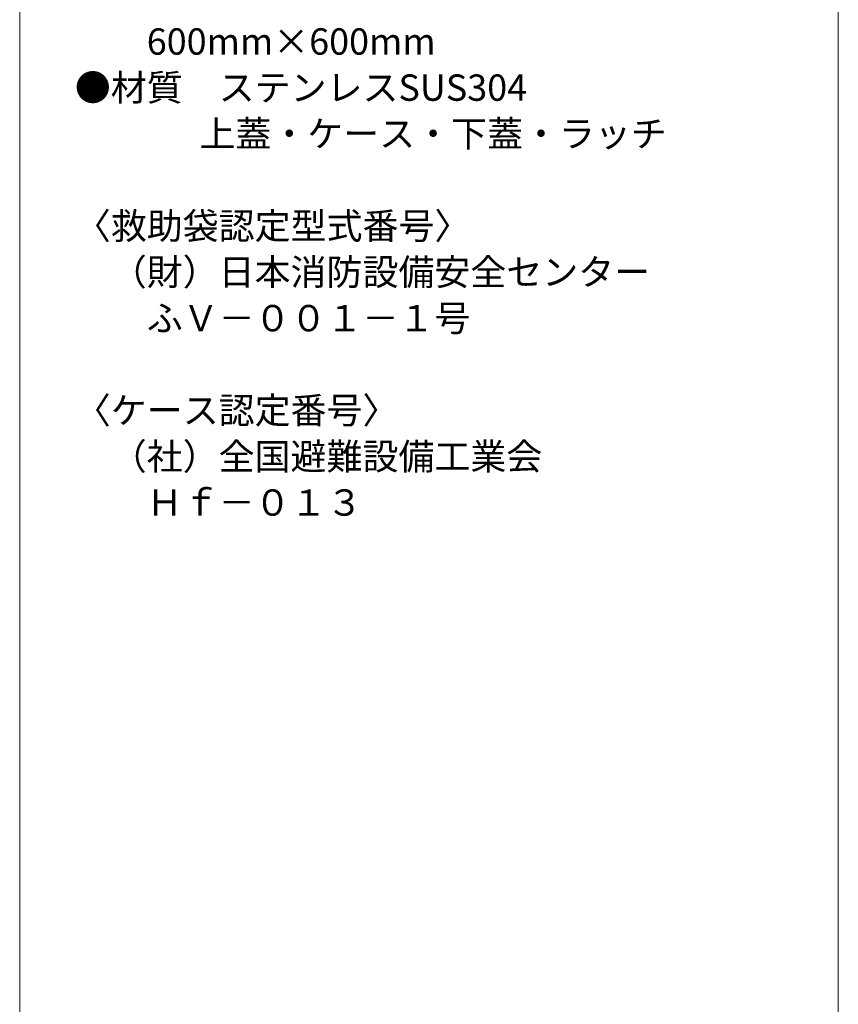
# Model space of a CAD drawing. Units: millimetres. Extents: x -1200 to 1200, y -831 to 831.
# Drawn here: x 774 to 1200, y -202 to 311 of the extents above; entities that cross this region are included whole.
import ezdxf

# ---------------------------------------------------------------- set-up
doc = ezdxf.new("R2010")
doc.units = ezdxf.units.MM
doc.header["$LTSCALE"] = 10
doc.layers.add('F-0', color=7, linetype='Continuous')
doc.styles.add('ＭＳ ゴシック', font='msgothic.ttc')

msp = doc.modelspace()

# ---------------------------------------------------------------- linework, layer by layer
at = {"layer": 'F-0', "color": 52, "linetype": 'Continuous', "lineweight": 5, "true_color": 0xc0c000}
msp.add_line((773.96, 831.01), (773.96, -830.99), dxfattribs=at)
at = {"layer": 'F-0', "color": 212, "linetype": 'Continuous', "lineweight": 5, "true_color": 0xc000c0}
msp.add_line((1199.96, -830.99), (1199.96, 831.01), dxfattribs=at)

# ---------------------------------------------------------------- texts
at = {"layer": 'F-0', "color": 52, "linetype": 'Continuous', "lineweight": 5, "true_color": 0xc0c000, "style": 'ＭＳ ゴシック'}
for s, p in [('\u3000\u3000600mm×600mm', (802.65, 292.46)), ('●材質\u3000ステンレスSUS304', (802.65, 268.46)), ('           \u3000上蓋・ケース・下蓋・ラッチ', (802.65, 244.46)), ('〈救助袋認定型式番号〉', (802.65, 196.46)), ('\u3000（財）日本消防設備安全センター', (802.65, 172.46)), ('\u3000\u3000ふＶ－００１－１号', (802.65, 148.46)), ('〈ケース認定番号〉', (802.65, 100.46)), ('\u3000（社）全国避難設備工業会', (802.65, 76.46)), ('\u3000\u3000Ｈｆ－０１３', (802.65, 52.46))]:
    msp.add_text(s, height=13.716, dxfattribs=at).set_placement(p)

doc.saveas('drawing.dxf')
